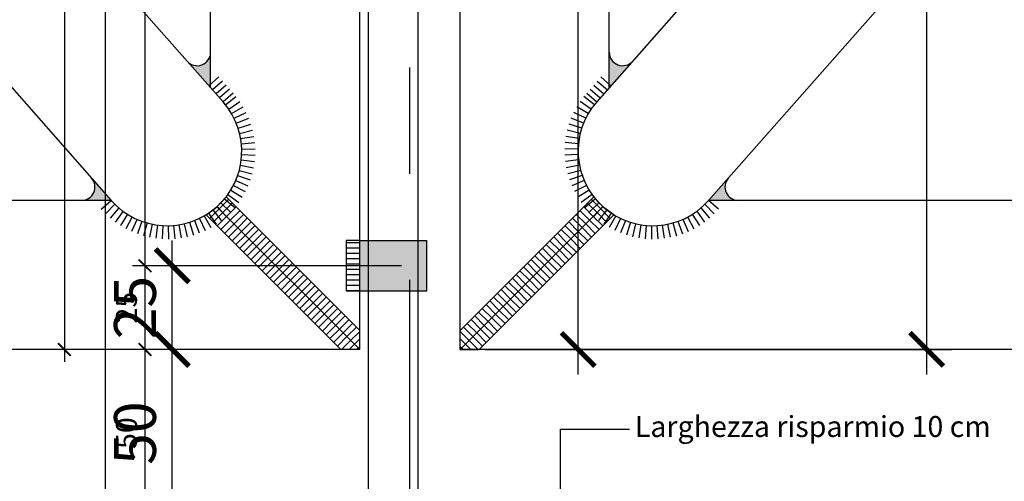
# Model space of a CAD drawing. Units: millimetres. Extents: x 2031 to 3911, y -1058 to 85.
# Drawn here: x 3452 to 3482, y -174 to -160 of the extents above; entities that cross this region are included whole.
import ezdxf

# ---------------------------------------------------------------- set-up
doc = ezdxf.new("R2010")
doc.units = ezdxf.units.MM
doc.header["$LTSCALE"] = 0.5
doc.header["$PDMODE"] = 34
doc.header["$PDSIZE"] = 2
doc.linetypes.add('CENTRO', pattern=[50.8, 31.75, -6.35, 6.35, -6.35])
for name, color, linetype in [('514 piastra', 3, 'Continuous'), ('517 montanti', 2, 'Continuous'), ('518 traverse', 3, 'Continuous'), ('519 serrature', 3, 'Continuous'), ('601 misure 25', 2, 'Continuous'), ('606 misure 5', 2, 'Continuous'), ('610 misure 2.5', 2, 'Continuous'), ('707 saldature', 1, 'Continuous'), ('828 sfuma acciaio', 250, 'Continuous')]:
    doc.layers.add(name, color=color, linetype=linetype)
doc.layers.add('801 lin costruzioni', color=1, linetype='Continuous', plot=False)
doc.styles.add('T-arial-4mm', font='ARIALN.TTF')
doc.dimstyles.new('Mis-2.5 mm cantone', dxfattribs={"dimscale": 0.25, "dimtxt": 2.5, "dimasz": 1.5, "dimexe": 1.5, "dimexo": 3, "dimtad": 3, "dimlfac": 10, "dimzin": 9, "dimtxsty": 'T-arial-4mm', "dimblk": 'ARCHTICK', "dimcen": -2.5, "dimdle": 1.5, "dimclrd": 2, "dimclre": 2, "dimclrt": 4, "dimazin": 2, "dimtfac": 1, "dimtmove": 0, "dimatfit": 3, "dimfxl": 1, "dimlwd": -1, "dimlwe": -1, "dimarcsym": 0})
doc.dimstyles.new('Mis-25 cm cantone', dxfattribs={"dimscale": 2.5, "dimtxt": 2.5, "dimasz": 2, "dimexe": 1.5, "dimexo": 3, "dimtad": 3, "dimzin": 9, "dimtxsty": 'T-arial-4mm', "dimblk": 'ARCHTICK', "dimcen": -2.5, "dimdle": 1.5, "dimclrd": 2, "dimclre": 2, "dimclrt": 4, "dimazin": 2, "dimtfac": 1, "dimtmove": 0, "dimatfit": 3, "dimfxl": 1, "dimlwd": -1, "dimlwe": -1, "dimarcsym": 0})
doc.dimstyles.new('Mis-5 mm cantone', dxfattribs={"dimscale": 0.5, "dimtxt": 2.5, "dimasz": 2, "dimexe": 1.5, "dimexo": 1.5, "dimtad": 3, "dimlfac": 10, "dimzin": 9, "dimtxsty": 'T-arial-4mm', "dimblk": 'ARCHTICK', "dimcen": -2.5, "dimdle": 1.5, "dimclrd": 2, "dimclre": 2, "dimclrt": 4, "dimazin": 2, "dimtfac": 1, "dimtmove": 0, "dimatfit": 3, "dimfxl": 1, "dimlwd": -1, "dimlwe": -1, "dimarcsym": 0})

# ---------------------------------------------------------------- blocks, each defined once
blk = doc.blocks.new('_ARCHTICK')
at = {"color": 0, "linetype": 'ByBlock', "const_width": 0.15}
blk.add_lwpolyline([(-0.5, -0.5), (0.5, 0.5)], dxfattribs=at)
blk = doc.blocks.new('*D98')
at = {"layer": '601 misure 25', "color": 2, "transparency": 16777216}
for p, q in [((3521.726, -178.782), (3521.726, -81.282)), ((3478.798, -85.032), (3525.476, -85.032)), ((3486.548, -175.032), (3525.476, -175.032))]:
    blk.add_line(p, q, dxfattribs=at)
at = {"layer": 'Defpoints', "color": 0, "transparency": 16777216}
for p in [(3471.298, -85.032), (3521.726, -85.032), (3479.048, -175.032)]:
    blk.add_point(p, dxfattribs=at)
at = {"layer": '601 misure 25', "color": 2, "transparency": 16777216, "xscale": 5, "yscale": 5, "zscale": 5}
for p, rotation in [((3521.726, -85.032), 90), ((3521.726, -175.032), 270)]:
    blk.add_blockref('_ARCHTICK', p, dxfattribs=dict(at, rotation=rotation))
at = {"layer": '601 misure 25', "color": 4, "transparency": 16777216, "insert": (3516.973, -135.249), "char_height": 6.25, "attachment_point": 5, "rotation": 90, "style": 'T-arial-4mm'}
blk.add_mtext('90', dxfattribs=at)
blk = doc.blocks.new('*D119')
at = {"layer": '610 misure 2.5', "color": 2, "transparency": 16777216}
for p, q in [((3456.141, -175.407), (3456.141, -169.657)), ((3461.798, -170.032), (3455.766, -170.032)), ((3460.298, -175.032), (3455.766, -175.032))]:
    blk.add_line(p, q, dxfattribs=at)
at = {"layer": 'Defpoints', "color": 0, "transparency": 16777216}
for p in [(3456.141, -170.032), (3462.548, -170.032), (3461.048, -175.032)]:
    blk.add_point(p, dxfattribs=at)
at = {"layer": '610 misure 2.5', "color": 2, "transparency": 16777216, "xscale": 0.375, "yscale": 0.375, "zscale": 0.375}
for p, rotation in [((3456.141, -170.032), 90), ((3456.141, -175.032), 270)]:
    blk.add_blockref('_ARCHTICK', p, dxfattribs=dict(at, rotation=rotation))
at = {"layer": '610 misure 2.5', "color": 4, "transparency": 16777216, "insert": (3455.666, -172.532), "char_height": 0.625, "attachment_point": 5, "rotation": 90, "style": 'T-arial-4mm'}
blk.add_mtext('50', dxfattribs=at)
blk = doc.blocks.new('*D120')
at = {"layer": '610 misure 2.5', "color": 2, "transparency": 16777216}
for p, q in [((3456.141, -170.407), (3456.141, -167.157)), ((3463.798, -167.532), (3455.766, -167.532)), ((3461.798, -170.032), (3455.766, -170.032))]:
    blk.add_line(p, q, dxfattribs=at)
at = {"layer": 'Defpoints', "color": 0, "transparency": 16777216}
for p in [(3456.141, -167.532), (3464.548, -167.532), (3462.548, -170.032)]:
    blk.add_point(p, dxfattribs=at)
at = {"layer": '610 misure 2.5', "color": 2, "transparency": 16777216, "xscale": 0.375, "yscale": 0.375, "zscale": 0.375}
for p, rotation in [((3456.141, -167.532), 90), ((3456.141, -170.032), 270)]:
    blk.add_blockref('_ARCHTICK', p, dxfattribs=dict(at, rotation=rotation))
at = {"layer": '610 misure 2.5', "color": 4, "transparency": 16777216, "insert": (3455.666, -168.782), "char_height": 0.625, "attachment_point": 5, "rotation": 90, "style": 'T-arial-4mm'}
blk.add_mtext('25', dxfattribs=at)
blk = doc.blocks.new('*D121')
at = {"layer": '610 misure 2.5', "color": 2, "transparency": 16777216}
for p, q in [((3456.141, -167.907), (3456.141, -112.157)), ((3463.798, -112.532), (3455.766, -112.532)), ((3463.798, -167.532), (3455.766, -167.532))]:
    blk.add_line(p, q, dxfattribs=at)
at = {"layer": 'Defpoints', "color": 0, "transparency": 16777216}
for p in [(3456.141, -112.532), (3464.548, -112.532), (3464.548, -167.532)]:
    blk.add_point(p, dxfattribs=at)
at = {"layer": '610 misure 2.5', "color": 2, "transparency": 16777216, "xscale": 0.375, "yscale": 0.375, "zscale": 0.375}
for p, rotation in [((3456.141, -112.532), 90), ((3456.141, -167.532), 270)]:
    blk.add_blockref('_ARCHTICK', p, dxfattribs=dict(at, rotation=rotation))
at = {"layer": '610 misure 2.5', "color": 4, "transparency": 16777216, "insert": (3455.666, -124.369), "char_height": 0.625, "attachment_point": 5, "rotation": 90, "style": 'T-arial-4mm'}
blk.add_mtext('550', dxfattribs=at)
blk = doc.blocks.new('*D124')
at = {"layer": '610 misure 2.5', "color": 2, "transparency": 16777216}
for p, q in [((3454.954, -110.657), (3454.954, -178.407)), ((3462.798, -111.032), (3454.579, -111.032)), ((3462.048, -178.032), (3454.579, -178.032))]:
    blk.add_line(p, q, dxfattribs=at)
at = {"layer": 'Defpoints', "color": 0, "transparency": 16777216}
for p in [(3463.548, -111.032), (3454.954, -178.032), (3462.798, -178.032)]:
    blk.add_point(p, dxfattribs=at)
at = {"layer": '610 misure 2.5', "color": 2, "transparency": 16777216, "xscale": 0.375, "yscale": 0.375, "zscale": 0.375}
for p, rotation in [((3454.954, -111.032), 90), ((3454.954, -178.032), 270)]:
    blk.add_blockref('_ARCHTICK', p, dxfattribs=dict(at, rotation=rotation))
at = {"layer": '610 misure 2.5', "color": 4, "transparency": 16777216, "insert": (3454.479, -124.369), "char_height": 0.625, "attachment_point": 5, "rotation": 90, "style": 'T-arial-4mm'}
blk.add_mtext('670', dxfattribs=at)
blk = doc.blocks.new('*D125')
at = {"layer": '610 misure 2.5', "color": 2, "transparency": 16777216}
for p, q in [((3453.733, -109.657), (3453.733, -170.407)), ((3458.798, -110.032), (3453.358, -110.032)), ((3461.798, -170.032), (3453.358, -170.032))]:
    blk.add_line(p, q, dxfattribs=at)
at = {"layer": 'Defpoints', "color": 0, "transparency": 16777216}
for p in [(3459.548, -110.032), (3453.733, -170.032), (3462.548, -170.032)]:
    blk.add_point(p, dxfattribs=at)
at = {"layer": '610 misure 2.5', "color": 2, "transparency": 16777216, "xscale": 0.375, "yscale": 0.375, "zscale": 0.375}
for p, rotation in [((3453.733, -110.032), 90), ((3453.733, -170.032), 270)]:
    blk.add_blockref('_ARCHTICK', p, dxfattribs=dict(at, rotation=rotation))
at = {"layer": '610 misure 2.5', "color": 4, "transparency": 16777216, "insert": (3453.258, -124.369), "char_height": 0.625, "attachment_point": 5, "rotation": 90, "style": 'T-arial-4mm'}
blk.add_mtext('600', dxfattribs=at)
blk = doc.blocks.new('*D127')
at = {"layer": '610 misure 2.5', "color": 2, "transparency": 16777216}
for p, q in [((3469.07, -170.407), (3469.07, -99.657)), ((3471.948, -100.032), (3468.695, -100.032)), ((3466.298, -170.032), (3469.445, -170.032))]:
    blk.add_line(p, q, dxfattribs=at)
at = {"layer": 'Defpoints', "color": 0, "transparency": 16777216}
for p in [(3469.07, -100.032), (3472.698, -100.032), (3465.548, -170.032)]:
    blk.add_point(p, dxfattribs=at)
at = {"layer": '610 misure 2.5', "color": 2, "transparency": 16777216, "xscale": 0.375, "yscale": 0.375, "zscale": 0.375}
for p, rotation in [((3469.07, -100.032), 90), ((3469.07, -170.032), 270)]:
    blk.add_blockref('_ARCHTICK', p, dxfattribs=dict(at, rotation=rotation))
at = {"layer": '610 misure 2.5', "color": 4, "transparency": 16777216, "insert": (3468.594, -124.376), "char_height": 0.625, "attachment_point": 5, "rotation": 90, "style": 'T-arial-4mm'}
blk.add_mtext('700', dxfattribs=at)
blk = doc.blocks.new('*D129')
at = {"layer": '610 misure 2.5', "color": 2, "transparency": 16777216}
for p, q in [((3479.475, -170.407), (3479.475, -99.657)), ((3474.698, -100.032), (3479.85, -100.032)), ((3466.298, -170.032), (3479.85, -170.032))]:
    blk.add_line(p, q, dxfattribs=at)
at = {"layer": 'Defpoints', "color": 0, "transparency": 16777216}
for p in [(3473.948, -100.032), (3479.475, -100.032), (3465.548, -170.032)]:
    blk.add_point(p, dxfattribs=at)
at = {"layer": '610 misure 2.5', "color": 2, "transparency": 16777216, "xscale": 0.375, "yscale": 0.375, "zscale": 0.375}
for p, rotation in [((3479.475, -100.032), 90), ((3479.475, -170.032), 270)]:
    blk.add_blockref('_ARCHTICK', p, dxfattribs=dict(at, rotation=rotation))
at = {"layer": '610 misure 2.5', "color": 4, "transparency": 16777216, "insert": (3479, -103.654), "char_height": 0.625, "attachment_point": 5, "rotation": 90, "style": 'T-arial-4mm'}
blk.add_mtext('700', dxfattribs=at)
blk = doc.blocks.new('*D135')
at = {"layer": '601 misure 25', "color": 2, "transparency": 16777216}
for p, q in [((3521.726, -171.282), (3521.726, -263.782)), ((3486.548, -175.032), (3525.476, -175.032)), ((3471.548, -260.032), (3525.476, -260.032))]:
    blk.add_line(p, q, dxfattribs=at)
at = {"layer": 'Defpoints', "color": 0, "transparency": 16777216}
for p in [(3479.048, -175.032), (3464.048, -260.032), (3521.726, -260.032)]:
    blk.add_point(p, dxfattribs=at)
at = {"layer": '601 misure 25', "color": 2, "transparency": 16777216, "xscale": 5, "yscale": 5, "zscale": 5}
for p, rotation in [((3521.726, -175.032), 90), ((3521.726, -260.032), 270)]:
    blk.add_blockref('_ARCHTICK', p, dxfattribs=dict(at, rotation=rotation))
at = {"layer": '601 misure 25', "color": 4, "transparency": 16777216, "insert": (3516.973, -217.532), "char_height": 6.25, "attachment_point": 5, "rotation": 90, "style": 'T-arial-4mm'}
blk.add_mtext('85', dxfattribs=at)
blk = doc.blocks.new('*D164')
at = {"layer": '606 misure 5', "color": 2, "transparency": 16777216}
for p, q in [((3456.953, -175.782), (3456.953, -169.282)), ((3461.798, -170.032), (3456.203, -170.032)), ((3460.298, -175.032), (3456.203, -175.032))]:
    blk.add_line(p, q, dxfattribs=at)
at = {"layer": 'Defpoints', "color": 0, "transparency": 16777216}
for p in [(3456.953, -170.032), (3462.548, -170.032), (3461.048, -175.032)]:
    blk.add_point(p, dxfattribs=at)
at = {"layer": '606 misure 5', "color": 2, "transparency": 16777216}
for p, rotation in [((3456.953, -170.032), 90), ((3456.953, -175.032), 270)]:
    blk.add_blockref('_ARCHTICK', p, dxfattribs=dict(at, rotation=rotation))
at = {"layer": '606 misure 5', "color": 4, "transparency": 16777216, "insert": (3456.002, -172.532), "char_height": 1.25, "attachment_point": 5, "rotation": 90, "style": 'T-arial-4mm'}
blk.add_mtext('50', dxfattribs=at)
blk = doc.blocks.new('*D165')
at = {"layer": '606 misure 5', "color": 2, "transparency": 16777216}
for p, q in [((3456.953, -170.782), (3456.953, -166.782)), ((3463.798, -167.532), (3456.203, -167.532)), ((3461.798, -170.032), (3456.203, -170.032))]:
    blk.add_line(p, q, dxfattribs=at)
at = {"layer": 'Defpoints', "color": 0, "transparency": 16777216}
for p in [(3456.953, -167.532), (3464.548, -167.532), (3462.548, -170.032)]:
    blk.add_point(p, dxfattribs=at)
at = {"layer": '606 misure 5', "color": 2, "transparency": 16777216}
for p, rotation in [((3456.953, -167.532), 90), ((3456.953, -170.032), 270)]:
    blk.add_blockref('_ARCHTICK', p, dxfattribs=dict(at, rotation=rotation))
at = {"layer": '606 misure 5', "color": 4, "transparency": 16777216, "insert": (3456.002, -168.782), "char_height": 1.25, "attachment_point": 5, "rotation": 90, "style": 'T-arial-4mm'}
blk.add_mtext('25', dxfattribs=at)
blk = doc.blocks.new('*D167')
at = {"layer": '606 misure 5', "color": 2, "transparency": 16777216}
for p, q in [((3469.07, -170.782), (3469.07, -99.282)), ((3471.948, -100.032), (3468.32, -100.032)), ((3466.298, -170.032), (3469.82, -170.032))]:
    blk.add_line(p, q, dxfattribs=at)
at = {"layer": 'Defpoints', "color": 0, "transparency": 16777216}
for p in [(3469.07, -100.032), (3472.698, -100.032), (3465.548, -170.032)]:
    blk.add_point(p, dxfattribs=at)
at = {"layer": '606 misure 5', "color": 2, "transparency": 16777216}
for p, rotation in [((3469.07, -100.032), 90), ((3469.07, -170.032), 270)]:
    blk.add_blockref('_ARCHTICK', p, dxfattribs=dict(at, rotation=rotation))
at = {"layer": '606 misure 5', "color": 4, "transparency": 16777216, "insert": (3468.119, -124.376), "char_height": 1.25, "attachment_point": 5, "rotation": 90, "style": 'T-arial-4mm'}
blk.add_mtext('700', dxfattribs=at)
blk = doc.blocks.new('*D162')
at = {"layer": '606 misure 5', "color": 2, "transparency": 16777216}
for p, q in [((3479.475, -170.782), (3479.475, -99.282)), ((3474.698, -100.032), (3480.225, -100.032)), ((3466.298, -170.032), (3480.225, -170.032))]:
    blk.add_line(p, q, dxfattribs=at)
at = {"layer": 'Defpoints', "color": 0, "transparency": 16777216}
for p in [(3473.948, -100.032), (3479.475, -100.032), (3465.548, -170.032)]:
    blk.add_point(p, dxfattribs=at)
at = {"layer": '606 misure 5', "color": 2, "transparency": 16777216}
for p, rotation in [((3479.475, -100.032), 90), ((3479.475, -170.032), 270)]:
    blk.add_blockref('_ARCHTICK', p, dxfattribs=dict(at, rotation=rotation))
at = {"layer": '606 misure 5', "color": 4, "transparency": 16777216, "insert": (3478.525, -102.405), "char_height": 1.25, "attachment_point": 5, "rotation": 90, "style": 'T-arial-4mm'}
blk.add_mtext('700', dxfattribs=at)

msp = doc.modelspace()

# ---------------------------------------------------------------- hatches: boundary and pattern name
at = {"layer": '707 saldature'}
for points in [[(3458.0979, -161.1567, -0.6912127), (3457.3978, -161.4212), (3458.0979, -162.2156)], [(3470.698, -161.4212, -0.6912127), (3469.9979, -161.1567), (3469.9979, -162.2156)], [(3454.5452, -164.9179, -0.6456245), (3454.2451, -165.5823), (3455.1308, -165.5823)], [(3473.5505, -164.9179), (3472.9649, -165.5823), (3473.8506, -165.5823, -0.6456245)]]:
    msp.add_hatch(color=256, dxfattribs=at).paths.add_polyline_path(points)
h = msp.add_hatch(dxfattribs=at)
h.set_pattern_fill('ANSI31', color=256, scale=0.05, angle=90, style=0)
h.set_pattern_definition([(45, (5553.74614, 2522.48517), (-0.1122532015, 0.1122532015), [])])
h.paths.add_polyline_path([(3458.2851, -165.7695), (3462.5479, -170.0323), (3462.5479, -169.4666), (3458.5581, -165.4769)])
h = msp.add_hatch(dxfattribs=at)
h.set_pattern_fill('ANSI31', color=256, scale=0.05, angle=90, style=0)
h.set_pattern_definition([(135, (1374.34958, 2522.48517), (0.1122532015, 0.1122532015), [])])
h.paths.add_polyline_path([(3469.8107, -165.7695), (3465.5479, -170.0323), (3465.5479, -169.4666), (3469.5376, -165.4769)])
h = msp.add_hatch(dxfattribs=at)
h.set_pattern_fill('ANSI31', color=256, scale=0.05, angle=90, style=0)
h.set_pattern_definition([(225, (770.03037, -2261.2306), (-0.1122532015, 0.1122532015), [])])
h.paths.add_polyline_path([(3458.2851, -165.7695), (3462.5479, -170.0323), (3461.9822, -170.0323), (3457.9605, -166.0106)])
h = msp.add_hatch(dxfattribs=at)
h.set_pattern_fill('ANSI31', color=256, scale=0.05, angle=90, style=0)
h.set_pattern_definition([(315, (6158.06536, -2261.2306), (0.1122532015, 0.1122532015), [])])
h.paths.add_polyline_path([(3469.8107, -165.7695), (3465.5479, -170.0323), (3466.1135, -170.0323), (3470.1352, -166.0106)])
h = msp.add_hatch(dxfattribs=at)
h.set_pattern_fill('ANSI31', color=256, scale=0.05, angle=135, style=0)
h.set_pattern_definition([(180, (86.55, -581.33597), (-3e-17, -0.15875), [])])
h.paths.add_polyline_path([(3462.5479, -168.2823), (3462.5479, -166.7823), (3462.1479, -166.7823), (3462.1479, -168.2823)])
at = {"layer": '828 sfuma acciaio'}
h = msp.add_hatch(color=256, dxfattribs=at)
h.paths.add_polyline_path([(3462.7979, -166.7823), (3462.5479, -166.7823), (3462.5479, -168.2823), (3462.7979, -168.2823)])
h.paths.add_polyline_path([(3462.7979, -168.2823), (3464.0479, -168.2823), (3464.0479, -166.7823), (3462.7979, -166.7823)])
h.paths.add_polyline_path([(3464.5479, -166.7823), (3464.2979, -166.7823), (3464.2979, -168.2823), (3464.5479, -168.2823)])
h.paths.add_polyline_path([(3464.2979, -166.7823), (3464.0479, -166.7823), (3464.0479, -168.2823), (3464.2979, -168.2823)])

# ---------------------------------------------------------------- linework, layer by layer
at = {"layer": '514 piastra'}
for p, q in [((3462.5479, -166.7823), (3464.5479, -166.7823)), ((3464.5479, -168.2823), (3464.5479, -166.7823)), ((3462.5479, -168.2823), (3464.5479, -168.2823))]:
    msp.add_line(p, q, dxfattribs=at)
at = {"layer": '517 montanti', "color": 1, "linetype": 'CENTRO'}
msp.add_line((3464.0479, -260.0323), (3464.0479, 19.9677), dxfattribs=at)
at = {"layer": '518 traverse'}
for p, q in [((3301.4649, 15.5177), (3458.4709, -162.6388)), ((3458.0979, -162.2156), (3458.0979, 15.5177)), ((3626.6308, 15.5177), (3469.6249, -162.6388)), ((3469.9979, -162.2156), (3469.9979, 15.5177)), ((3298.1249, 12.5741), (3455.1308, -165.5823)), ((3629.9709, 12.5741), (3472.9649, -165.5823)), ((3462.5479, -170.0323), (3462.5479, -110.0323)), ((3465.5479, -170.0323), (3465.5479, -110.0323)), ((3455.1308, -165.5823), (3298.4979, -165.5823)), ((3458.2851, -165.7695), (3462.5479, -170.0323)), ((3469.8107, -165.7695), (3465.5479, -170.0323)), ((3629.5979, -165.5823), (3472.9526, -165.5823)), ((3462.5479, -170.0323), (3294.0479, -170.0323)), ((3634.0479, -170.0323), (3465.5479, -170.0323))]:
    msp.add_line(p, q, dxfattribs=at)
for centre, start, end in [((3456.8008, -164.1106), 221.38912, 41.38912), ((3471.2949, -164.1106), 138.61088, 318.61088)]:
    msp.add_arc(centre, 2.226, start, end, dxfattribs=at)
at = {"layer": '519 serrature'}
for p, q in [((3462.7979, -111.0323), (3462.7979, -178.0323)), ((3464.2979, -178.0323), (3464.2979, -111.0323))]:
    msp.add_line(p, q, dxfattribs=at)
at = {"layer": '601 misure 25'}
msp.add_circle((3464.0479, -167.4701), 26.609, dxfattribs=at)
at = {"layer": '707 saldature'}
for p, q in [((3458.3478, -161.8942), (3458.0477, -162.1586)), ((3469.7479, -161.8942), (3470.048, -162.1586)), ((3458.4536, -162.0142), (3458.1535, -162.2787)), ((3458.5594, -162.1343), (3458.2593, -162.3987)), ((3458.6652, -162.2543), (3458.3651, -162.5188)), ((3469.4306, -162.2543), (3469.7307, -162.5188)), ((3469.5364, -162.1343), (3469.8364, -162.3987)), ((3469.6421, -162.0142), (3469.9422, -162.2787)), ((3458.7709, -162.3743), (3458.4709, -162.6388)), ((3458.5415, -162.7231), (3458.8543, -162.4738)), ((3469.5542, -162.7231), (3469.2414, -162.4738)), ((3469.3248, -162.3743), (3469.6249, -162.6388)), ((3458.6367, -162.8517), (3458.9666, -162.6255)), ((3458.7223, -162.9868), (3459.0676, -162.7849)), ((3469.3734, -162.9868), (3469.0281, -162.7849)), ((3469.459, -162.8517), (3469.1291, -162.6255)), ((3458.7981, -163.1277), (3459.157, -162.9512)), ((3458.8635, -163.2737), (3459.2341, -163.1234)), ((3469.2323, -163.2737), (3468.8616, -163.1234)), ((3469.2977, -163.1277), (3468.9387, -162.9512)), ((3458.9182, -163.424), (3459.2987, -163.3007)), ((3469.1775, -163.424), (3468.797, -163.3007)), ((3458.962, -163.5779), (3459.3504, -163.4822)), ((3458.9947, -163.7345), (3459.3889, -163.667)), ((3469.1011, -163.7345), (3468.7068, -163.667)), ((3469.1337, -163.5779), (3468.7453, -163.4822)), ((3459.016, -163.893), (3459.4141, -163.854)), ((3469.0797, -163.893), (3468.6817, -163.854)), ((3459.0242, -164.2126), (3459.4238, -164.2311)), ((3459.0258, -164.0527), (3459.4257, -164.0424)), ((3469.0699, -164.0527), (3468.67, -164.0424)), ((3469.0715, -164.2126), (3468.6719, -164.2311)), ((3458.9865, -164.5301), (3459.3793, -164.6057)), ((3459.0111, -164.372), (3459.4083, -164.4192)), ((3469.0846, -164.372), (3468.6874, -164.4192)), ((3469.1092, -164.5301), (3468.7164, -164.6057)), ((3458.9037, -164.8389), (3459.2817, -164.97)), ((3458.9507, -164.686), (3459.3371, -164.7896)), ((3469.145, -164.686), (3468.7587, -164.7896)), ((3469.192, -164.8389), (3468.8141, -164.97)), ((3458.7776, -165.1327), (3459.1328, -165.3166)), ((3458.8459, -164.9881), (3459.2135, -165.146)), ((3469.2498, -164.9881), (3468.8823, -165.146)), ((3469.3182, -165.1327), (3468.9629, -165.3166)), ((3458.6106, -165.4054), (3458.9358, -165.6382)), ((3458.699, -165.272), (3459.0401, -165.481)), ((3469.3968, -165.272), (3469.0557, -165.481)), ((3469.4852, -165.4054), (3469.16, -165.6382)), ((3454.8322, -165.8455), (3455.1323, -165.581)), ((3455.2423, -165.6971), (3454.962, -165.9825)), ((3458.2913, -165.7626), (3458.5591, -166.0597)), ((3458.4062, -165.6513), (3458.6947, -165.9283)), ((3458.5128, -165.532), (3458.8204, -165.7876)), ((3469.5829, -165.532), (3469.2753, -165.7876)), ((3469.6895, -165.6513), (3469.401, -165.9283)), ((3469.8044, -165.7626), (3469.5366, -166.0597)), ((3472.8534, -165.6971), (3473.1337, -165.9825)), ((3473.2635, -165.8455), (3472.9634, -165.581)), ((3455.3604, -165.8051), (3455.1013, -166.1098)), ((3455.4859, -165.9042), (3455.2494, -166.2268)), ((3455.6182, -165.9941), (3455.4055, -166.3329)), ((3455.7567, -166.0743), (3455.5688, -166.4274)), ((3457.903, -166.0431), (3458.101, -166.3907)), ((3458.0391, -165.959), (3458.2615, -166.2914)), ((3458.1687, -165.8653), (3458.4145, -166.1809)), ((3469.927, -165.8653), (3469.6812, -166.1809)), ((3470.0566, -165.959), (3469.8342, -166.2914)), ((3470.1927, -166.0431), (3469.9947, -166.3907)), ((3472.3391, -166.0743), (3472.5269, -166.4274)), ((3472.4775, -165.9941), (3472.6902, -166.3329)), ((3472.6098, -165.9042), (3472.8464, -166.2268)), ((3472.7353, -165.8051), (3472.9944, -166.1098)), ((3455.9005, -166.1443), (3455.7385, -166.51)), ((3456.049, -166.2038), (3455.9137, -166.5802)), ((3456.2014, -166.2524), (3456.0935, -166.6376)), ((3456.3569, -166.29), (3456.2769, -166.6819)), ((3456.5146, -166.3163), (3456.4631, -166.713)), ((3456.6739, -166.3312), (3456.651, -166.7306)), ((3456.8338, -166.3347), (3456.8396, -166.7346)), ((3456.9936, -166.3266), (3457.0281, -166.7251)), ((3457.1524, -166.3071), (3457.2154, -166.7021)), ((3457.3093, -166.2762), (3457.4006, -166.6656)), ((3457.4637, -166.2341), (3457.5827, -166.616)), ((3457.6146, -166.1811), (3457.7607, -166.5534)), ((3457.7613, -166.1173), (3457.9338, -166.4782)), ((3470.3344, -166.1173), (3470.1619, -166.4782)), ((3470.4812, -166.1811), (3470.335, -166.5534)), ((3470.6321, -166.2341), (3470.513, -166.616)), ((3470.7864, -166.2762), (3470.6951, -166.6656)), ((3470.9434, -166.3071), (3470.8803, -166.7021)), ((3471.1021, -166.3266), (3471.0676, -166.7251)), ((3471.2619, -166.3347), (3471.2561, -166.7346)), ((3471.4218, -166.3312), (3471.4448, -166.7306)), ((3471.5811, -166.3163), (3471.6327, -166.713)), ((3471.7389, -166.29), (3471.8188, -166.6819)), ((3471.8944, -166.2524), (3472.0023, -166.6376)), ((3472.0467, -166.2038), (3472.182, -166.5802)), ((3472.1952, -166.1443), (3472.3572, -166.51))]:
    msp.add_line(p, q, dxfattribs=at)
for centre, start, end in [((3457.6979, -161.1567), 221.38912, 0), ((3470.3979, -161.1567), 180, 318.61088), ((3454.2451, -165.1823), 270, 41.38912), ((3473.8506, -165.1823), 138.61088, 270)]:
    msp.add_arc(centre, 0.4, start, end, dxfattribs=at)
at = {"layer": '801 lin costruzioni'}
for points in [[(3458.2851, -165.7695), (3462.5479, -170.0323), (3462.5479, -169.4666), (3458.5581, -165.4769)], [(3469.8107, -165.7695), (3465.5479, -170.0323), (3465.5479, -169.4666), (3469.5376, -165.4769)], [(3458.2851, -165.7695), (3462.5479, -170.0323), (3461.9822, -170.0323), (3457.9605, -166.0106)], [(3469.8107, -165.7695), (3465.5479, -170.0323), (3466.1135, -170.0323), (3470.1352, -166.0106)], [(3462.5479, -168.2823), (3462.5479, -166.7823), (3462.1479, -166.7823), (3462.1479, -168.2823)]]:
    msp.add_lwpolyline(points, close=True, dxfattribs=at)

# ---------------------------------------------------------------- texts
at = {"layer": '610 misure 2.5', "color": 4, "insert": (3470.7628, -172.4149), "char_height": 0.625, "attachment_point": 4, "style": 'T-arial-4mm'}
msp.add_mtext('Larghezza risparmio 10 cm', dxfattribs=at)

# ---------------------------------------------------------------- dimensions: what is measured, and where the dimension line sits
at = {"layer": '601 misure 25'}
dim = msp.add_linear_dim(base=(3521.7263, -85.0323), p1=(3479.0479, -175.0323), p2=(3471.2979, -85.0323), angle=90, dimstyle='Mis-25 cm cantone', dxfattribs=at)
dim.commit()
dim.dimension.update_dxf_attribs({"geometry": '*D98', "text_midpoint": (3521.7263, -135.2487), "dimtype": 160})
dim = msp.add_linear_dim(base=(3521.7263, -260.0323), p1=(3479.0479, -175.0323), p2=(3464.0479, -260.0323), angle=90, dimstyle='Mis-25 cm cantone', dxfattribs=at)
dim.commit()
dim.dimension.update_dxf_attribs({"geometry": '*D135', "text_midpoint": (3516.9727, -217.5323)})
at = {"layer": '606 misure 5'}
for base, p2, picture, middle in [((3469.0698, -100.0323), (3472.6979, -100.0323), '*D167', (3469.0698, -124.3762)), ((3479.4754, -100.0323), (3473.9479, -100.0323), '*D162', (3479.4754, -102.4053))]:
    dim = msp.add_linear_dim(base=base, p1=(3465.5479, -170.0323), p2=p2, angle=90, dimstyle='Mis-5 mm cantone', dxfattribs=at)
    dim.commit()
    dim.dimension.update_dxf_attribs({"geometry": picture, "text_midpoint": middle, "dimtype": 160})
for base, p1, p2, picture, middle in [((3456.953, -167.5323), (3462.5479, -170.0323), (3464.5479, -167.5323), '*D165', (3456.0023, -168.7823)), ((3456.953, -170.0323), (3461.0479, -175.0323), (3462.5479, -170.0323), '*D164', (3456.0023, -172.5323))]:
    dim = msp.add_linear_dim(base=base, p1=p1, p2=p2, angle=90, dimstyle='Mis-5 mm cantone', dxfattribs=at)
    dim.commit()
    dim.dimension.update_dxf_attribs({"geometry": picture, "text_midpoint": middle})
at = {"layer": '610 misure 2.5'}
for base, p1, p2, picture, middle in [((3469.0698, -100.0323), (3465.5479, -170.0323), (3472.6979, -100.0323), '*D127', (3469.0698, -124.3762)), ((3479.4754, -100.0323), (3465.5479, -170.0323), (3473.9479, -100.0323), '*D129', (3479.4754, -103.654)), ((3453.733, -170.0323), (3459.5479, -110.0323), (3462.5479, -170.0323), '*D125', (3453.733, -124.3685))]:
    dim = msp.add_linear_dim(base=base, p1=p1, p2=p2, angle=90, dimstyle='Mis-2.5 mm cantone', dxfattribs=at)
    dim.commit()
    dim.dimension.update_dxf_attribs({"geometry": picture, "text_midpoint": middle, "dimtype": 160})
for base, p1, p2, picture, middle in [((3454.9539, -178.0323), (3463.5479, -111.0323), (3462.7979, -178.0323), '*D124', (3454.9539, -124.3685)), ((3456.1414, -112.5323), (3464.5479, -167.5323), (3464.5479, -112.5323), '*D121', (3456.1414, -124.3685))]:
    dim = msp.add_linear_dim(base=base, p1=p1, p2=p2, angle=90, dimstyle='Mis-2.5 mm cantone', override={"dimtmove": 1}, dxfattribs=at)
    dim.commit()
    dim.dimension.update_dxf_attribs({"geometry": picture, "text_midpoint": middle, "dimtype": 160})
for base, p1, p2, picture, middle in [((3456.1414, -167.5323), (3462.5479, -170.0323), (3464.5479, -167.5323), '*D120', (3455.6661, -168.7823)), ((3456.1414, -170.0323), (3461.0479, -175.0323), (3462.5479, -170.0323), '*D119', (3455.6661, -172.5323))]:
    dim = msp.add_linear_dim(base=base, p1=p1, p2=p2, angle=90, dimstyle='Mis-2.5 mm cantone', override={"dimtmove": 1}, dxfattribs=at)
    dim.commit()
    dim.dimension.update_dxf_attribs({"geometry": picture, "text_midpoint": middle})

# ---------------------------------------------------------------- leaders
at = {"layer": '610 misure 2.5', "annotation_type": 0, "has_hookline": 1, "hookline_direction": 0, "text_width": 8.5385}
msp.add_leader([(3468.5431, -177.5353), (3468.5431, -172.4149), (3470.6066, -172.4149)], dimstyle='Mis-2.5 mm cantone', override={"dimgap": 0.625, "dimtad": 0}, dxfattribs=at)

doc.saveas('drawing.dxf')
